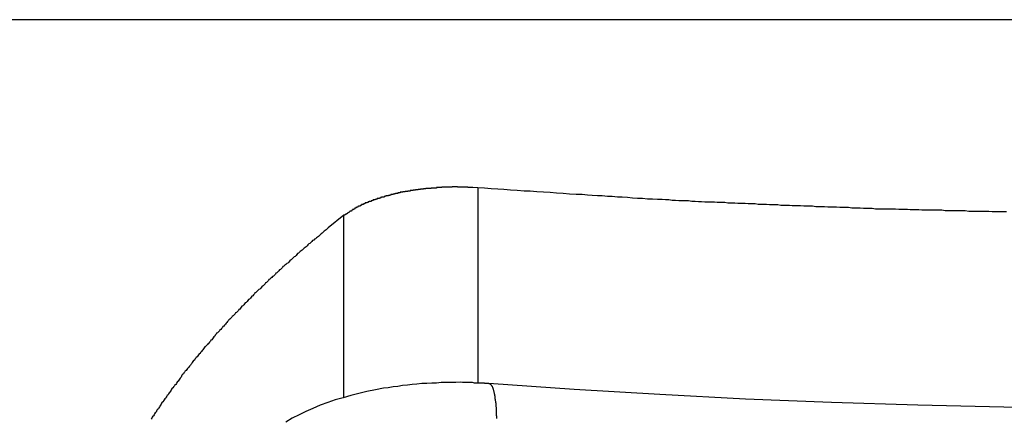
# Model space of a CAD drawing. Extents: x -35.6 to 35.6, y -27.3 to 27.3.
# Drawn here: x -14.5 to -13.9, y 2 to 2.3 of the extents above; entities that cross this region are included whole.
import ezdxf

# ---------------------------------------------------------------- set-up
doc = ezdxf.new("R2010")
doc.units = 0
doc.layers.get('0').update_dxf_attribs({"linetype": 'CONTINUOUS'})

msp = doc.modelspace()

# ---------------------------------------------------------------- linework, layer by layer
at = {"color": 0}
for points in [[(27.2722, 2.2873), (-35.5273, 2.2873)], [(27.2722, 2.2873), (-35.5273, 2.2873)], [(27.2722, 2.2873), (-35.5273, 2.2873)], [(27.2722, 2.2873), (-35.5273, 2.2873)], [(27.2722, 2.2873), (-35.5273, 2.2873)], [(27.2722, 2.2873), (-35.5273, 2.2873)], [(27.2722, 2.2873), (-35.5273, 2.2873)], [(27.2722, 2.2873), (-35.5273, 2.2873)], [(27.2722, 2.2873), (-35.5273, 2.2873)], [(27.2722, 2.2873), (-35.5273, 2.2873)], [(27.2722, 2.2873), (-35.5273, 2.2873)], [(27.2722, 2.2873), (-35.5273, 2.2873)], [(27.2722, 2.2873), (-35.5273, 2.2873)], [(27.2722, 2.2873), (-35.5273, 2.2873)], [(27.2722, 2.2873), (-35.5273, 2.2873)], [(27.2722, 2.2873), (-35.5273, 2.2873)], [(27.2722, 2.2873), (-35.5273, 2.2873)], [(27.2722, 2.2873), (-35.5273, 2.2873)], [(27.2722, 2.2873), (-35.5273, 2.2873)], [(27.2722, 2.2873), (-35.5273, 2.2873)], [(27.2722, 2.2873), (-35.5273, 2.2873)], [(-14.2238, 2.1816), (-14.2269, 2.1818), (-14.2269, 2.1818), (-14.2269, 2.1818), (-14.2272, 2.1818), (-14.2272, 2.1818), (-14.2275, 2.1818), (-14.2275, 2.1818), (-14.2278, 2.1818), (-14.2281, 2.1818), (-14.2284, 2.1818), (-14.2284, 2.1818), (-14.2287, 2.1818), (-14.2289, 2.1818), (-14.2292, 2.1818), (-14.2292, 2.1818), (-14.2295, 2.1818), (-14.2298, 2.1818), (-14.2301, 2.1819), (-14.2301, 2.1819), (-14.2301, 2.1819), (-14.2304, 2.1819), (-14.2304, 2.1819), (-14.2307, 2.1819), (-14.2307, 2.1819), (-14.231, 2.1819), (-14.2313, 2.1819), (-14.2316, 2.1819), (-14.2316, 2.1819), (-14.2319, 2.1819), (-14.2321, 2.1819), (-14.2324, 2.1819), (-14.2324, 2.1819), (-14.2327, 2.1819), (-14.233, 2.1819), (-14.2333, 2.182), (-14.2333, 2.182), (-14.2333, 2.182), (-14.2336, 2.182), (-14.2336, 2.182), (-14.2339, 2.182), (-14.2339, 2.182), (-14.2342, 2.182), (-14.2345, 2.182), (-14.2348, 2.182), (-14.2348, 2.182), (-14.2351, 2.182), (-14.2353, 2.182), (-14.2356, 2.182), (-14.2356, 2.182), (-14.2359, 2.182), (-14.2362, 2.182), (-14.2365, 2.1821), (-14.2365, 2.1821), (-14.2365, 2.1821), (-14.2368, 2.1821), (-14.2368, 2.1821), (-14.2371, 2.1821), (-14.2371, 2.1821), (-14.2374, 2.1821), (-14.2377, 2.1821), (-14.238, 2.1821), (-14.238, 2.1821), (-14.2383, 2.1821), (-14.2386, 2.1821), (-14.2389, 2.1821), (-14.2389, 2.1821), (-14.2392, 2.1821), (-14.2395, 2.1821), (-14.2398, 2.1821), (-14.2398, 2.1821), (-14.2398, 2.182), (-14.2401, 2.182), (-14.2401, 2.182), (-14.2404, 2.182), (-14.2404, 2.182), (-14.2407, 2.182), (-14.241, 2.182), (-14.2413, 2.182), (-14.2413, 2.182), (-14.2416, 2.182), (-14.2419, 2.182), (-14.2422, 2.182), (-14.2422, 2.182), (-14.2425, 2.182), (-14.2428, 2.182), (-14.2431, 2.182), (-14.2431, 2.182), (-14.2431, 2.1819), (-14.2434, 2.1819), (-14.2434, 2.1819), (-14.2437, 2.1819), (-14.2437, 2.1819), (-14.244, 2.1819), (-14.2443, 2.1819), (-14.2446, 2.1819), (-14.2446, 2.1819), (-14.2449, 2.1819), (-14.2452, 2.1819), (-14.2455, 2.1819), (-14.2455, 2.1819), (-14.2458, 2.1819), (-14.2461, 2.1819), (-14.2464, 2.1819), (-14.2464, 2.1819), (-14.2464, 2.1817), (-14.2467, 2.1817), (-14.2467, 2.1817), (-14.247, 2.1817), (-14.247, 2.1817), (-14.2473, 2.1817), (-14.2476, 2.1817), (-14.2479, 2.1817), (-14.2479, 2.1817), (-14.2482, 2.1817), (-14.2485, 2.1817), (-14.2488, 2.1817), (-14.2488, 2.1817), (-14.2491, 2.1817), (-14.2494, 2.1817), (-14.2497, 2.1817), (-14.2497, 2.1817), (-14.2497, 2.1814), (-14.25, 2.1814), (-14.2501, 2.1814), (-14.2504, 2.1814), (-14.2504, 2.1814), (-14.2507, 2.1814), (-14.251, 2.1814), (-14.2513, 2.1814), (-14.2513, 2.1814), (-14.2516, 2.1814), (-14.2519, 2.1814), (-14.2522, 2.1814), (-14.2522, 2.1814), (-14.2525, 2.1814), (-14.2528, 2.1814), (-14.2531, 2.1814), (-14.2531, 2.1814), (-14.2531, 2.1811), (-14.2534, 2.1811), (-14.2534, 2.1811), (-14.2537, 2.1811), (-14.2537, 2.1811), (-14.254, 2.1811), (-14.2543, 2.1811), (-14.2546, 2.1811), (-14.2546, 2.1811), (-14.2549, 2.1811), (-14.2552, 2.1811), (-14.2555, 2.1811), (-14.2555, 2.1811), (-14.2558, 2.1811), (-14.2561, 2.1811), (-14.2564, 2.1811), (-14.2564, 2.1811), (-14.2564, 2.1808), (-14.2567, 2.1808), (-14.2567, 2.1808), (-14.257, 2.1808), (-14.257, 2.1808), (-14.2573, 2.1808), (-14.2576, 2.1808), (-14.2579, 2.1808), (-14.2579, 2.1807), (-14.2582, 2.1807), (-14.2585, 2.1807), (-14.2588, 2.1807), (-14.2588, 2.1807), (-14.2591, 2.1807), (-14.2594, 2.1807), (-14.2597, 2.1807), (-14.2597, 2.1807), (-14.2597, 2.1804), (-14.26, 2.1804), (-14.26, 2.1804), (-14.2603, 2.1804), (-14.2603, 2.1804), (-14.2606, 2.1804), (-14.2609, 2.1804), (-14.2612, 2.1804), (-14.2612, 2.1803), (-14.2615, 2.1803), (-14.2617, 2.1803), (-14.262, 2.1803), (-14.262, 2.1803), (-14.2623, 2.1803), (-14.2626, 2.1803), (-14.2629, 2.1803), (-14.2629, 2.1803), (-14.2629, 2.18), (-14.2632, 2.18), (-14.2632, 2.18), (-14.2635, 2.18), (-14.2635, 2.18), (-14.2638, 2.18), (-14.2641, 2.18), (-14.2644, 2.18), (-14.2644, 2.1798), (-14.2647, 2.1798), (-14.265, 2.1798), (-14.2653, 2.1798), (-14.2653, 2.1798), (-14.2656, 2.1798), (-14.2659, 2.1798), (-14.2662, 2.1798), (-14.2662, 2.1798), (-14.2662, 2.1795), (-14.2665, 2.1795), (-14.2665, 2.1795), (-14.2668, 2.1795), (-14.2668, 2.1795), (-14.2671, 2.1795), (-14.2674, 2.1795), (-14.2677, 2.1795), (-14.2677, 2.1793), (-14.268, 2.1793), (-14.2681, 2.1793), (-14.2684, 2.1793), (-14.2684, 2.1793), (-14.2687, 2.1793), (-14.269, 2.1793), (-14.2693, 2.1793), (-14.2693, 2.1793), (-14.2693, 2.179), (-14.2696, 2.179), (-14.2696, 2.179), (-14.2699, 2.179), (-14.2699, 2.179), (-14.2702, 2.179), (-14.2705, 2.179), (-14.2708, 2.179), (-14.2708, 2.1787), (-14.2711, 2.1787), (-14.2713, 2.1787), (-14.2716, 2.1787), (-14.2716, 2.1787), (-14.2719, 2.1787), (-14.2722, 2.1787), (-14.2725, 2.1787), (-14.2725, 2.1787), (-14.2725, 2.1784), (-14.2728, 2.1784), (-14.2728, 2.1784), (-14.2731, 2.1784), (-14.2731, 2.1783), (-14.2734, 2.1783), (-14.2737, 2.1783), (-14.274, 2.1783), (-14.274, 2.178), (-14.2743, 2.178), (-14.2743, 2.178), (-14.2746, 2.178), (-14.2746, 2.178), (-14.2749, 2.178), (-14.2752, 2.178), (-14.2755, 2.178), (-14.2755, 2.178), (-14.2755, 2.1777), (-14.2758, 2.1777), (-14.2758, 2.1777), (-14.2761, 2.1777), (-14.2761, 2.1776), (-14.2764, 2.1776), (-14.2767, 2.1776), (-14.277, 2.1776), (-14.277, 2.1773), (-14.2773, 2.1773), (-14.2773, 2.1773), (-14.2776, 2.1773), (-14.2776, 2.1773), (-14.2779, 2.1773), (-14.2782, 2.1773), (-14.2785, 2.1773), (-14.2785, 2.1773), (-14.2785, 2.177), (-14.2788, 2.177), (-14.2788, 2.177), (-14.2791, 2.177), (-14.2791, 2.1768), (-14.2794, 2.1768), (-14.2796, 2.1768), (-14.2799, 2.1768), (-14.2799, 2.1765), (-14.2802, 2.1765), (-14.2802, 2.1765), (-14.2805, 2.1765), (-14.2805, 2.1765), (-14.2808, 2.1765), (-14.2811, 2.1765), (-14.2814, 2.1765), (-14.2814, 2.1765), (-14.2814, 2.1762), (-14.2817, 2.1762), (-14.2817, 2.1762), (-14.282, 2.1762), (-14.282, 2.176), (-14.2823, 2.176), (-14.2824, 2.176), (-14.2827, 2.176), (-14.2827, 2.1757), (-14.283, 2.1757), (-14.283, 2.1757), (-14.2833, 2.1757), (-14.2833, 2.1757), (-14.2836, 2.1757), (-14.2839, 2.1757), (-14.2842, 2.1757), (-14.2842, 2.1757), (-14.2842, 2.1754), (-14.2845, 2.1754), (-14.2845, 2.1754), (-14.2848, 2.1754), (-14.2848, 2.1751), (-14.2851, 2.1751), (-14.2852, 2.1751), (-14.2855, 2.1751), (-14.2855, 2.1748), (-14.2858, 2.1748), (-14.2858, 2.1748), (-14.2861, 2.1748), (-14.2861, 2.1748), (-14.2864, 2.1748), (-14.2867, 2.1748), (-14.287, 2.1748), (-14.287, 2.1748), (-14.287, 2.1745), (-14.2873, 2.1745), (-14.2873, 2.1745), (-14.2876, 2.1745), (-14.2876, 2.1742), (-14.2879, 2.1742), (-14.2879, 2.1742), (-14.2882, 2.1742), (-14.2882, 2.1739), (-14.2885, 2.1739), (-14.2885, 2.1739), (-14.2888, 2.1739), (-14.2888, 2.1739), (-14.2891, 2.1739), (-14.2893, 2.1739), (-14.2896, 2.1739), (-14.2896, 2.1739), (-14.2896, 2.1736), (-14.2899, 2.1736), (-14.2899, 2.1736), (-14.2902, 2.1736), (-14.2902, 2.1733), (-14.2905, 2.1733), (-14.2905, 2.1733), (-14.2908, 2.1733), (-14.2908, 2.173), (-14.2911, 2.173), (-14.2911, 2.173), (-14.2914, 2.173), (-14.2914, 2.173), (-14.2917, 2.173), (-14.2918, 2.173), (-14.2921, 2.173), (-14.2921, 2.173), (-14.2921, 2.1727), (-14.2924, 2.1727), (-14.2924, 2.1727), (-14.2927, 2.1727), (-14.2927, 2.1724), (-14.293, 2.1724), (-14.293, 2.1724), (-14.2933, 2.1724), (-14.2933, 2.1721), (-14.2936, 2.1721), (-14.2936, 2.1721), (-14.2939, 2.1721), (-14.2939, 2.172), (-14.2942, 2.172), (-14.2942, 2.172), (-14.2945, 2.172), (-14.2945, 2.172), (-14.2945, 2.1717), (-14.2947, 2.1717), (-14.2947, 2.1717), (-14.295, 2.1717), (-14.295, 2.1714), (-14.2953, 2.1714), (-14.2953, 2.1714), (-14.2956, 2.1714), (-14.2956, 2.1711), (-14.2959, 2.1711), (-14.2959, 2.1711), (-14.2962, 2.1711), (-14.2962, 2.171), (-14.2965, 2.171), (-14.2965, 2.171), (-14.2968, 2.171), (-14.2968, 2.171), (-14.2968, 2.1707), (-14.2968, 2.1707), (-14.2968, 2.1707), (-14.2971, 2.1707), (-14.2971, 2.1704), (-14.2974, 2.1704), (-14.2974, 2.1704), (-14.2977, 2.1704), (-14.2977, 2.1701), (-14.2978, 2.1701), (-14.2978, 2.1701), (-14.2981, 2.1701), (-14.2981, 2.1701), (-14.2984, 2.1701), (-14.2984, 2.1701), (-14.2987, 2.1701), (-14.2987, 2.1701), (-14.2987, 2.1698), (-14.2989, 2.1698), (-14.2989, 2.1697), (-14.2992, 2.1697), (-14.2992, 2.1694), (-14.2995, 2.1694), (-14.2995, 2.1694), (-14.2998, 2.1694), (-14.2998, 2.1691), (-14.3001, 2.1691), (-14.3001, 2.1691), (-14.3004, 2.1691), (-14.3004, 2.1688), (-14.3007, 2.1688), (-14.3007, 2.1688), (-14.301, 2.1688), (-14.301, 2.1688), (-14.301, 2.1685), (-14.3013, 2.1685), (-14.3013, 2.1682), (-14.3016, 2.1682), (-14.3016, 2.1679), (-14.3019, 2.1679), (-14.3022, 2.1678), (-14.3025, 2.1678), (-14.3025, 2.1675), (-14.3028, 2.1675), (-14.3029, 2.1672), (-14.3032, 2.1672), (-14.3032, 2.1669), (-14.3035, 2.1669), (-14.3038, 2.1669), (-14.3041, 2.1669), (-14.3041, 2.1669), (-14.3041, 2.1666), (-14.3044, 2.1664), (-14.3047, 2.1661), (-14.305, 2.1661), (-14.305, 2.1658), (-14.3053, 2.1658), (-14.3056, 2.1655), (-14.3059, 2.1655), (-14.3059, 2.1652), (-14.3062, 2.1652), (-14.3065, 2.1649), (-14.3068, 2.1649), (-14.307, 2.1646), (-14.3073, 2.1646), (-14.3076, 2.1643), (-14.3079, 2.1643)], [(-13.8914, 2.1664), (-13.8932, 2.1664), (-13.8951, 2.1664), (-13.8969, 2.1664), (-13.8987, 2.1664), (-13.9005, 2.1664), (-13.9026, 2.1667), (-13.9026, 2.1667), (-13.9044, 2.1667), (-13.9062, 2.1667), (-13.908, 2.1667), (-13.9098, 2.1667), (-13.9116, 2.1667), (-13.9134, 2.1667), (-13.9152, 2.1667), (-13.9173, 2.167), (-13.9191, 2.167), (-13.9209, 2.167), (-13.9227, 2.167), (-13.9245, 2.1671), (-13.9263, 2.1671), (-13.9281, 2.1671), (-13.9299, 2.1671), (-13.932, 2.1674), (-13.932, 2.1674), (-13.9338, 2.1674), (-13.9356, 2.1674), (-13.9374, 2.1674), (-13.9392, 2.1674), (-13.941, 2.1674), (-13.9428, 2.1674), (-13.9446, 2.1674), (-13.9465, 2.1677), (-13.9483, 2.1677), (-13.9501, 2.1677), (-13.9519, 2.1677), (-13.9537, 2.1678), (-13.9555, 2.1678), (-13.9573, 2.1678), (-13.9591, 2.1678), (-13.9612, 2.1681), (-13.9612, 2.1681), (-13.963, 2.1681), (-13.9648, 2.1681), (-13.9666, 2.1681), (-13.9684, 2.1682), (-13.9702, 2.1682), (-13.972, 2.1682), (-13.9738, 2.1682), (-13.9759, 2.1685), (-13.9777, 2.1685), (-13.9795, 2.1685), (-13.9813, 2.1685), (-13.9833, 2.1688), (-13.9851, 2.1688), (-13.9869, 2.1688), (-13.9887, 2.1688), (-13.9908, 2.1691), (-13.9908, 2.1691), (-13.9926, 2.1691), (-13.9944, 2.1691), (-13.9962, 2.1691), (-13.9983, 2.1693), (-14.0001, 2.1693), (-14.0019, 2.1693), (-14.0037, 2.1693), (-14.0058, 2.1696), (-14.0076, 2.1696), (-14.0094, 2.1696), (-14.0112, 2.1696), (-14.0133, 2.1699), (-14.0151, 2.1699), (-14.0171, 2.1699), (-14.0189, 2.1699), (-14.021, 2.1702), (-14.021, 2.1702), (-14.0225, 2.1702), (-14.0243, 2.1702), (-14.0261, 2.1702), (-14.0279, 2.1705), (-14.0297, 2.1705), (-14.0315, 2.1705), (-14.0333, 2.1705), (-14.0351, 2.1708), (-14.0368, 2.1708), (-14.0386, 2.1708), (-14.0404, 2.1708), (-14.0422, 2.1711), (-14.044, 2.1711), (-14.0458, 2.1711), (-14.0476, 2.1711), (-14.0494, 2.1714), (-14.0494, 2.1714), (-14.0509, 2.1714), (-14.0524, 2.1714), (-14.0539, 2.1714), (-14.0557, 2.1716), (-14.0572, 2.1716), (-14.0588, 2.1716), (-14.0603, 2.1716), (-14.0621, 2.1719), (-14.0636, 2.1719), (-14.0651, 2.1719), (-14.0666, 2.1719), (-14.0684, 2.1722), (-14.0699, 2.1722), (-14.0717, 2.1722), (-14.0732, 2.1722), (-14.075, 2.1725), (-14.075, 2.1725), (-14.0768, 2.1725), (-14.0789, 2.1725), (-14.081, 2.1725), (-14.0831, 2.1728), (-14.085, 2.1728), (-14.0871, 2.173), (-14.0892, 2.173), (-14.0913, 2.1733), (-14.0931, 2.1733), (-14.0952, 2.1733), (-14.0973, 2.1733), (-14.0994, 2.1736), (-14.1015, 2.1736), (-14.1036, 2.1739), (-14.1057, 2.1739), (-14.1078, 2.1742), (-14.1078, 2.1742), (-14.1108, 2.1742), (-14.114, 2.1745), (-14.117, 2.1745), (-14.1203, 2.1748), (-14.1233, 2.1748), (-14.1266, 2.1751), (-14.1296, 2.1754), (-14.1329, 2.1757), (-14.1359, 2.1757), (-14.1392, 2.176), (-14.1422, 2.1761), (-14.1455, 2.1764), (-14.1485, 2.1764), (-14.1518, 2.1767), (-14.1548, 2.177), (-14.1581, 2.1773), (-14.1581, 2.1773), (-14.162, 2.1773), (-14.1662, 2.1776), (-14.1701, 2.1779), (-14.1743, 2.1782), (-14.1782, 2.1785), (-14.1824, 2.1788), (-14.1866, 2.1791), (-14.1908, 2.1794), (-14.1947, 2.1795), (-14.1989, 2.1798), (-14.2031, 2.1801), (-14.2073, 2.1804), (-14.2112, 2.1807), (-14.2154, 2.181), (-14.2196, 2.1813), (-14.2238, 2.1816)], [(-14.2238, 2.1816), (-14.2238, 2.1816)], [(-14.2238, 2.1816), (-14.2238, 2.0589)], [(-14.2238, 2.1816), (-14.2238, 2.0589)], [(-14.2238, 2.1816), (-14.2238, 2.0589)], [(-14.2238, 2.1816), (-14.2238, 2.0589)], [(-14.2238, 2.1816), (-14.2238, 2.0589)], [(-14.2238, 2.1816), (-14.2238, 2.0589)], [(-14.2238, 2.1816), (-14.2238, 2.0589)], [(-14.2238, 2.1816), (-14.2238, 2.0589)], [(-14.2238, 2.1816), (-14.2238, 2.0589)], [(-14.2238, 2.1816), (-14.2238, 2.0589)], [(-14.2238, 2.1816), (-14.2238, 2.0589)], [(-14.2238, 2.1816), (-14.2238, 2.0589)], [(-14.2238, 2.1816), (-14.2238, 2.0589)], [(-14.2238, 2.1816), (-14.2238, 2.0589)], [(-14.2238, 2.1816), (-14.2238, 2.0589)], [(-14.2238, 2.1816), (-14.2238, 2.0589)], [(-14.2238, 2.1816), (-14.2238, 2.0589)], [(-14.2238, 2.1816), (-14.2238, 2.0589)], [(-14.2238, 2.1816), (-14.2238, 2.0589)], [(-14.2238, 2.1816), (-14.2238, 2.0589)], [(-14.2238, 2.1816), (-14.2238, 2.0589)], [(-14.3079, 2.1643), (-14.3179, 2.1564), (-14.3179, 2.1564), (-14.3185, 2.1558), (-14.3191, 2.1552), (-14.3197, 2.1546), (-14.3203, 2.1543), (-14.3209, 2.1537), (-14.3215, 2.1531), (-14.3221, 2.1525), (-14.3227, 2.1522), (-14.3233, 2.1516), (-14.3239, 2.151), (-14.3245, 2.1504), (-14.3251, 2.1501), (-14.3257, 2.1495), (-14.3263, 2.1492), (-14.3269, 2.1486), (-14.3276, 2.1483), (-14.3276, 2.1483), (-14.3281, 2.1477), (-14.3287, 2.1471), (-14.3293, 2.1465), (-14.3299, 2.1462), (-14.3305, 2.1456), (-14.3311, 2.145), (-14.3317, 2.1444), (-14.3323, 2.1441), (-14.3329, 2.1435), (-14.3335, 2.1429), (-14.3341, 2.1423), (-14.3347, 2.142), (-14.3353, 2.1414), (-14.3359, 2.1411), (-14.3365, 2.1405), (-14.3371, 2.1402), (-14.3371, 2.1402), (-14.3374, 2.1396), (-14.338, 2.139), (-14.3386, 2.1384), (-14.3392, 2.1381), (-14.3398, 2.1375), (-14.3404, 2.1369), (-14.341, 2.1363), (-14.3416, 2.136), (-14.342, 2.1354), (-14.3426, 2.1348), (-14.3432, 2.1342), (-14.3438, 2.1339), (-14.3444, 2.1333), (-14.345, 2.1329), (-14.3456, 2.1323), (-14.3462, 2.132), (-14.3462, 2.132), (-14.3465, 2.1314), (-14.3471, 2.1308), (-14.3477, 2.1302), (-14.3483, 2.1299), (-14.3488, 2.1293), (-14.3494, 2.1287), (-14.35, 2.1281), (-14.3506, 2.1278), (-14.3509, 2.1272), (-14.3515, 2.1266), (-14.3521, 2.126), (-14.3527, 2.1257), (-14.3533, 2.1251), (-14.3539, 2.1247), (-14.3545, 2.1241), (-14.3551, 2.1238), (-14.3551, 2.1238), (-14.3554, 2.1232), (-14.356, 2.1226), (-14.3566, 2.122), (-14.3572, 2.1217), (-14.3575, 2.1211), (-14.3581, 2.1205), (-14.3587, 2.1199), (-14.3593, 2.1196), (-14.3596, 2.119), (-14.3602, 2.1184), (-14.3608, 2.1178), (-14.3614, 2.1175), (-14.362, 2.1169), (-14.3626, 2.1163), (-14.3632, 2.1157), (-14.3638, 2.1154), (-14.3638, 2.1154), (-14.3641, 2.1148), (-14.3647, 2.1142), (-14.3652, 2.1136), (-14.3658, 2.1133), (-14.3661, 2.1127), (-14.3667, 2.1121), (-14.3673, 2.1115), (-14.3679, 2.1112), (-14.3682, 2.1106), (-14.3688, 2.11), (-14.3694, 2.1094), (-14.37, 2.1091), (-14.3703, 2.1085), (-14.3709, 2.108), (-14.3715, 2.1074), (-14.3721, 2.1071), (-14.3721, 2.1071), (-14.3724, 2.1065), (-14.373, 2.1059), (-14.3733, 2.1053), (-14.3739, 2.1049), (-14.3742, 2.1043), (-14.3748, 2.1037), (-14.3754, 2.1031), (-14.376, 2.1028), (-14.3763, 2.1022), (-14.3769, 2.1016), (-14.3775, 2.101), (-14.3781, 2.1007), (-14.3784, 2.1001), (-14.379, 2.0995), (-14.3796, 2.0989), (-14.3802, 2.0986), (-14.3802, 2.0986), (-14.3805, 2.098), (-14.3811, 2.0974), (-14.3814, 2.0968), (-14.382, 2.0964), (-14.3823, 2.0958), (-14.3829, 2.0952), (-14.3834, 2.0946), (-14.384, 2.0943), (-14.3843, 2.0937), (-14.3849, 2.0931), (-14.3852, 2.0925), (-14.3858, 2.0922), (-14.3861, 2.0916), (-14.3867, 2.091), (-14.3873, 2.0904), (-14.3879, 2.0901), (-14.3879, 2.0901), (-14.3882, 2.0895), (-14.3888, 2.0889), (-14.3891, 2.0883), (-14.3897, 2.0878), (-14.39, 2.0872), (-14.3906, 2.0866), (-14.3909, 2.086), (-14.3915, 2.0857), (-14.3918, 2.0851), (-14.3924, 2.0845), (-14.3927, 2.0839), (-14.3933, 2.0836), (-14.3936, 2.083), (-14.3942, 2.0824), (-14.3948, 2.0818), (-14.3954, 2.0815), (-14.3954, 2.0815), (-14.3957, 2.0809), (-14.3962, 2.0803), (-14.3965, 2.0797), (-14.3971, 2.0792), (-14.3974, 2.0786), (-14.398, 2.078), (-14.3983, 2.0774), (-14.3989, 2.0771), (-14.3992, 2.0765), (-14.3998, 2.0759), (-14.4001, 2.0753), (-14.4007, 2.075), (-14.401, 2.0744), (-14.4016, 2.0738), (-14.4019, 2.0732), (-14.4025, 2.0729), (-14.4025, 2.0729), (-14.4028, 2.0723), (-14.4032, 2.0717), (-14.4035, 2.0711), (-14.4041, 2.0705), (-14.4044, 2.0699), (-14.405, 2.0693), (-14.4053, 2.0687), (-14.4059, 2.0684), (-14.4062, 2.0678), (-14.4067, 2.0672), (-14.407, 2.0666), (-14.4076, 2.0663), (-14.4079, 2.0657), (-14.4085, 2.0651), (-14.4088, 2.0645), (-14.4094, 2.0642), (-14.4094, 2.0642), (-14.4097, 2.0636), (-14.41, 2.063), (-14.4103, 2.0624), (-14.4109, 2.0618), (-14.4112, 2.0612), (-14.4117, 2.0606), (-14.412, 2.06), (-14.4126, 2.0597), (-14.4129, 2.0591), (-14.4132, 2.0585), (-14.4135, 2.0579), (-14.4141, 2.0576), (-14.4144, 2.057), (-14.415, 2.0564), (-14.4153, 2.0558), (-14.4159, 2.0555), (-14.4159, 2.0555), (-14.4162, 2.0549), (-14.4165, 2.0543), (-14.4168, 2.0537), (-14.4174, 2.0531), (-14.4177, 2.0525), (-14.4181, 2.0519), (-14.4184, 2.0513), (-14.419, 2.051), (-14.4193, 2.0504), (-14.4196, 2.0498), (-14.4199, 2.0492), (-14.4205, 2.0488), (-14.4208, 2.0482), (-14.4213, 2.0476), (-14.4216, 2.047), (-14.4222, 2.0467), (-14.4222, 2.0467), (-14.4225, 2.0461), (-14.4228, 2.0455), (-14.4231, 2.0449), (-14.4236, 2.0443), (-14.4239, 2.0437), (-14.4242, 2.0431), (-14.4245, 2.0425), (-14.4251, 2.0422), (-14.4254, 2.0416), (-14.4257, 2.041), (-14.426, 2.0404), (-14.4266, 2.04), (-14.4269, 2.0394), (-14.4272, 2.0388), (-14.4275, 2.0382), (-14.4281, 2.0379), (-14.4281, 2.0379), (-14.4284, 2.0373), (-14.4287, 2.0367), (-14.429, 2.0361)], [(-14.3079, 2.1643), (-14.3079, 2.1643)], [(-14.3079, 2.0499), (-14.3079, 2.1643)], [(-14.3079, 2.0499), (-14.3079, 2.1643)], [(-14.3079, 2.0499), (-14.3079, 2.1643)], [(-14.3079, 2.0499), (-14.3079, 2.1643)], [(-14.3079, 2.0499), (-14.3079, 2.1643)], [(-14.3079, 2.0499), (-14.3079, 2.1643)], [(-14.3079, 2.0499), (-14.3079, 2.1643)], [(-14.3079, 2.0499), (-14.3079, 2.1643)], [(-14.3079, 2.0499), (-14.3079, 2.1643)], [(-14.3079, 2.0499), (-14.3079, 2.1643)], [(-14.3079, 2.0499), (-14.3079, 2.1643)], [(-14.3079, 2.0499), (-14.3079, 2.1643)], [(-14.3079, 2.0499), (-14.3079, 2.1643)], [(-14.3079, 2.0499), (-14.3079, 2.1643)], [(-14.3079, 2.0499), (-14.3079, 2.1643)], [(-14.3079, 2.0499), (-14.3079, 2.1643)], [(-14.3079, 2.0499), (-14.3079, 2.1643)], [(-14.3079, 2.0499), (-14.3079, 2.1643)], [(-14.3079, 2.0499), (-14.3079, 2.1643)], [(-14.3079, 2.0499), (-14.3079, 2.1643)], [(-14.3079, 2.0499), (-14.3079, 2.1643)], [(-14.2168, 2.0585), (-14.2168, 2.0585), (-14.2168, 2.0585), (-14.2171, 2.0585), (-14.2171, 2.0585), (-14.2174, 2.0585), (-14.2174, 2.0585), (-14.2177, 2.0585), (-14.2178, 2.0585), (-14.2181, 2.0585), (-14.2181, 2.0585), (-14.2184, 2.0585), (-14.2184, 2.0585), (-14.2187, 2.0585), (-14.2187, 2.0585), (-14.219, 2.0585), (-14.2193, 2.0585), (-14.2196, 2.0587), (-14.2196, 2.0587), (-14.2205, 2.0587), (-14.2214, 2.0587), (-14.2223, 2.0587), (-14.2232, 2.0587), (-14.2241, 2.0587), (-14.225, 2.0587), (-14.2259, 2.0587), (-14.227, 2.059), (-14.2279, 2.059), (-14.2288, 2.059), (-14.2297, 2.059), (-14.2306, 2.059), (-14.2315, 2.059), (-14.2324, 2.059), (-14.2333, 2.059), (-14.2345, 2.0593), (-14.2345, 2.0593), (-14.2375, 2.0591), (-14.2405, 2.0591), (-14.2435, 2.059), (-14.2467, 2.059), (-14.2497, 2.0587), (-14.2527, 2.0587), (-14.2557, 2.0584), (-14.259, 2.0584), (-14.262, 2.0581), (-14.265, 2.0578), (-14.268, 2.0575), (-14.271, 2.0572), (-14.274, 2.0566), (-14.277, 2.0563), (-14.28, 2.0558), (-14.283, 2.0555), (-14.283, 2.0555), (-14.2881, 2.0544), (-14.2934, 2.0534), (-14.2985, 2.0522), (-14.3036, 2.051), (-14.3084, 2.0495), (-14.3134, 2.0481), (-14.3181, 2.0464), (-14.3229, 2.0448), (-14.3274, 2.0428), (-14.3319, 2.0409), (-14.3361, 2.0387), (-14.3405, 2.0366), (-14.3445, 2.0342)], [(-14.2238, 2.0589), (-14.2238, 2.0589)], [(-13.3525, 2.0585), (-13.3525, 2.0585), (-13.406, 2.0546), (-13.4597, 2.0515), (-13.5136, 2.0487), (-13.5677, 2.0466), (-13.6217, 2.0448), (-13.676, 2.0436), (-13.7303, 2.0428), (-13.7846, 2.0427), (-13.8388, 2.0428), (-13.8931, 2.0436), (-13.9472, 2.0448), (-14.0015, 2.0466), (-14.0554, 2.0487), (-14.1094, 2.0515), (-14.1631, 2.0546), (-14.2168, 2.0585)], [(-14.2168, 2.0585), (-14.2165, 2.0584), (-14.2165, 2.0584), (-14.2162, 2.0583), (-14.2162, 2.0583), (-14.2162, 2.0583), (-14.2162, 2.0583), (-14.2162, 2.0583), (-14.2162, 2.0583), (-14.2162, 2.0583), (-14.2162, 2.0583), (-14.2162, 2.0583), (-14.2162, 2.0583), (-14.2162, 2.0583), (-14.2162, 2.0583), (-14.2162, 2.0583), (-14.2162, 2.0583), (-14.2162, 2.0583), (-14.2162, 2.0583), (-14.2162, 2.0583), (-14.2159, 2.0581), (-14.2159, 2.0581), (-14.2159, 2.0581), (-14.2159, 2.0581), (-14.2159, 2.0581), (-14.2159, 2.0581), (-14.2159, 2.0581), (-14.2159, 2.0581), (-14.2159, 2.0581), (-14.2159, 2.0581), (-14.2159, 2.0581), (-14.2159, 2.0581), (-14.2159, 2.0581), (-14.2159, 2.0581), (-14.2159, 2.0581), (-14.2159, 2.0581), (-14.2159, 2.0581), (-14.2156, 2.0578), (-14.2156, 2.0578), (-14.2156, 2.0578), (-14.2156, 2.0578), (-14.2156, 2.0578), (-14.2156, 2.0578), (-14.2156, 2.0578), (-14.2156, 2.0578), (-14.2156, 2.0578), (-14.2156, 2.0578), (-14.2156, 2.0578), (-14.2156, 2.0578), (-14.2156, 2.0578), (-14.2156, 2.0578), (-14.2156, 2.0578), (-14.2156, 2.0578), (-14.2156, 2.0578), (-14.2154, 2.0575), (-14.2154, 2.0575), (-14.2154, 2.0575), (-14.2154, 2.0575), (-14.2154, 2.0575), (-14.2154, 2.0575), (-14.2154, 2.0575), (-14.2154, 2.0575), (-14.2154, 2.0575), (-14.2154, 2.0575), (-14.2154, 2.0575), (-14.2154, 2.0575), (-14.2154, 2.0575), (-14.2154, 2.0575), (-14.2154, 2.0575), (-14.2154, 2.0575), (-14.2154, 2.0575), (-14.2151, 2.0572), (-14.2151, 2.0572), (-14.2151, 2.0572), (-14.2151, 2.0572), (-14.2151, 2.0572), (-14.2151, 2.0572), (-14.2151, 2.0572), (-14.2151, 2.0572), (-14.2151, 2.057), (-14.2151, 2.057), (-14.2151, 2.057), (-14.2151, 2.057), (-14.2151, 2.057), (-14.2151, 2.057), (-14.2151, 2.057), (-14.2151, 2.057), (-14.2151, 2.057), (-14.2148, 2.0567), (-14.2148, 2.0567), (-14.2148, 2.0567), (-14.2148, 2.0567), (-14.2148, 2.0567), (-14.2148, 2.0567), (-14.2148, 2.0567), (-14.2148, 2.0567), (-14.2148, 2.0565), (-14.2148, 2.0565), (-14.2148, 2.0565), (-14.2148, 2.0565), (-14.2148, 2.0565), (-14.2148, 2.0565), (-14.2148, 2.0565), (-14.2148, 2.0565), (-14.2148, 2.0565), (-14.2146, 2.0562), (-14.2146, 2.0562), (-14.2146, 2.0562), (-14.2146, 2.0562), (-14.2146, 2.0562), (-14.2146, 2.0562), (-14.2146, 2.0562), (-14.2146, 2.0562), (-14.2146, 2.056), (-14.2146, 2.056), (-14.2146, 2.056), (-14.2146, 2.056), (-14.2146, 2.056), (-14.2146, 2.056), (-14.2146, 2.056), (-14.2146, 2.056), (-14.2146, 2.056), (-14.2143, 2.0557), (-14.2143, 2.0557), (-14.2143, 2.0557), (-14.2143, 2.0557), (-14.2143, 2.0556), (-14.2143, 2.0556), (-14.2143, 2.0556), (-14.2143, 2.0556), (-14.2143, 2.0553), (-14.2143, 2.0553), (-14.2143, 2.0553), (-14.2143, 2.0553), (-14.2143, 2.0553), (-14.2143, 2.0553), (-14.2143, 2.0553), (-14.2143, 2.0553), (-14.2143, 2.0553), (-14.2141, 2.055), (-14.2141, 2.055), (-14.2141, 2.055), (-14.2141, 2.055), (-14.2141, 2.0549), (-14.2141, 2.0549), (-14.2141, 2.0549), (-14.2141, 2.0549), (-14.2141, 2.0546), (-14.2141, 2.0546), (-14.2141, 2.0546), (-14.2141, 2.0546), (-14.2141, 2.0546), (-14.2141, 2.0546), (-14.2141, 2.0546), (-14.2141, 2.0546), (-14.2141, 2.0546), (-14.2139, 2.0543), (-14.2139, 2.0543), (-14.2139, 2.0543), (-14.2139, 2.0543), (-14.2139, 2.0541), (-14.2139, 2.0541), (-14.2139, 2.0541), (-14.2139, 2.0541), (-14.2139, 2.0538), (-14.2139, 2.0538), (-14.2139, 2.0538), (-14.2139, 2.0538), (-14.2139, 2.0538), (-14.2139, 2.0538), (-14.2139, 2.0538), (-14.2139, 2.0538), (-14.2139, 2.0538), (-14.2137, 2.0535), (-14.2137, 2.0535), (-14.2137, 2.0535), (-14.2137, 2.0535), (-14.2137, 2.0532), (-14.2137, 2.0532), (-14.2137, 2.0532), (-14.2137, 2.0532), (-14.2137, 2.0529), (-14.2137, 2.0529), (-14.2137, 2.0529), (-14.2137, 2.0529), (-14.2137, 2.0529), (-14.2137, 2.0529), (-14.2137, 2.0529), (-14.2137, 2.0529), (-14.2137, 2.0529), (-14.2135, 2.0526), (-14.2135, 2.0526), (-14.2135, 2.0526), (-14.2135, 2.0526), (-14.2135, 2.0523), (-14.2135, 2.0523), (-14.2135, 2.0523), (-14.2135, 2.0523), (-14.2135, 2.052), (-14.2135, 2.052), (-14.2135, 2.052), (-14.2135, 2.052), (-14.2135, 2.052), (-14.2135, 2.052), (-14.2135, 2.052), (-14.2135, 2.052), (-14.2135, 2.052), (-14.2133, 2.0517), (-14.2133, 2.0517), (-14.2133, 2.0517), (-14.2133, 2.0517), (-14.2133, 2.0514), (-14.2133, 2.0514), (-14.2133, 2.0514), (-14.2133, 2.0514), (-14.2133, 2.0511), (-14.2133, 2.0511), (-14.2133, 2.0511), (-14.2133, 2.0511), (-14.2133, 2.051), (-14.2133, 2.051), (-14.2133, 2.051), (-14.2133, 2.051), (-14.2133, 2.051), (-14.2131, 2.0507), (-14.2131, 2.0507), (-14.2131, 2.0507), (-14.2131, 2.0507), (-14.2131, 2.0504), (-14.2131, 2.0504), (-14.2131, 2.0504), (-14.2131, 2.0504), (-14.2131, 2.0501), (-14.2131, 2.0501), (-14.2131, 2.0501), (-14.2131, 2.0501), (-14.2131, 2.05), (-14.2131, 2.05), (-14.2131, 2.05), (-14.2131, 2.05), (-14.2131, 2.05), (-14.213, 2.0497), (-14.213, 2.0497), (-14.213, 2.0497), (-14.213, 2.0497), (-14.213, 2.0494), (-14.213, 2.0494), (-14.213, 2.0494), (-14.213, 2.0494), (-14.213, 2.0491), (-14.213, 2.0491), (-14.213, 2.0491), (-14.213, 2.0491), (-14.213, 2.0488), (-14.213, 2.0488), (-14.213, 2.0488), (-14.213, 2.0488), (-14.213, 2.0488), (-14.2128, 2.0485), (-14.2128, 2.0485), (-14.2128, 2.0485), (-14.2128, 2.0485), (-14.2128, 2.0482), (-14.2128, 2.0482), (-14.2128, 2.0482), (-14.2128, 2.0482), (-14.2128, 2.0479), (-14.2128, 2.0479), (-14.2128, 2.0479), (-14.2128, 2.0479), (-14.2128, 2.0477), (-14.2128, 2.0477), (-14.2128, 2.0477), (-14.2128, 2.0477), (-14.2128, 2.0477), (-14.2127, 2.0474), (-14.2127, 2.0474), (-14.2127, 2.0474), (-14.2127, 2.0474), (-14.2127, 2.0471), (-14.2127, 2.0471), (-14.2127, 2.0471), (-14.2127, 2.0471), (-14.2127, 2.0468), (-14.2127, 2.0468), (-14.2127, 2.0468), (-14.2127, 2.0468), (-14.2127, 2.0465), (-14.2127, 2.0465), (-14.2127, 2.0465), (-14.2127, 2.0465), (-14.2127, 2.0465), (-14.2125, 2.0462), (-14.2125, 2.0462), (-14.2125, 2.0461), (-14.2125, 2.0461), (-14.2125, 2.0458), (-14.2125, 2.0458), (-14.2125, 2.0458), (-14.2125, 2.0458), (-14.2125, 2.0455), (-14.2125, 2.0455), (-14.2125, 2.0455), (-14.2125, 2.0455), (-14.2125, 2.0452), (-14.2125, 2.0452), (-14.2125, 2.0452), (-14.2125, 2.0452), (-14.2125, 2.0452), (-14.2124, 2.0449), (-14.2124, 2.0449), (-14.2124, 2.0448), (-14.2124, 2.0448), (-14.2124, 2.0445), (-14.2124, 2.0445), (-14.2124, 2.0445), (-14.2124, 2.0445), (-14.2124, 2.0442), (-14.2124, 2.0442), (-14.2124, 2.0442), (-14.2124, 2.0442), (-14.2124, 2.0439), (-14.2124, 2.0439), (-14.2124, 2.0439), (-14.2124, 2.0439), (-14.2124, 2.0439), (-14.2123, 2.0436), (-14.2123, 2.0436), (-14.2123, 2.0435), (-14.2123, 2.0435), (-14.2123, 2.0432), (-14.2123, 2.0432), (-14.2123, 2.0432), (-14.2123, 2.0432), (-14.2123, 2.0429), (-14.2123, 2.0429), (-14.2123, 2.0429), (-14.2123, 2.0429), (-14.2123, 2.0426), (-14.2123, 2.0426), (-14.2123, 2.0426), (-14.2123, 2.0426), (-14.2123, 2.0426), (-14.2122, 2.0423), (-14.2122, 2.0423), (-14.2122, 2.0421), (-14.2122, 2.0421), (-14.2122, 2.0418), (-14.2122, 2.0418), (-14.2122, 2.0418), (-14.2122, 2.0418), (-14.2122, 2.0415), (-14.2122, 2.0415), (-14.2122, 2.0415), (-14.2122, 2.0415), (-14.2122, 2.0412), (-14.2122, 2.0412), (-14.2122, 2.0412), (-14.2122, 2.0412), (-14.2122, 2.0412), (-14.2121, 2.0409), (-14.2121, 2.0409), (-14.2121, 2.0407), (-14.2121, 2.0407), (-14.2121, 2.0404), (-14.2121, 2.0404), (-14.2121, 2.0404), (-14.2121, 2.0404), (-14.2121, 2.0401), (-14.2121, 2.0401), (-14.2121, 2.0401), (-14.2121, 2.0401), (-14.2121, 2.0398), (-14.2121, 2.0398), (-14.2121, 2.0398), (-14.2121, 2.0398), (-14.2121, 2.0398), (-14.2121, 2.0395), (-14.2121, 2.0395), (-14.2121, 2.0393), (-14.2121, 2.0393), (-14.2121, 2.039), (-14.2121, 2.039), (-14.2121, 2.039), (-14.2121, 2.039), (-14.2121, 2.0387), (-14.2121, 2.0387), (-14.2121, 2.0387), (-14.2121, 2.0387), (-14.2121, 2.0384), (-14.2121, 2.0384), (-14.2121, 2.0384), (-14.2121, 2.0384), (-14.2121, 2.0384), (-14.212, 2.0381), (-14.212, 2.0381), (-14.212, 2.038), (-14.212, 2.038), (-14.212, 2.0377), (-14.212, 2.0377), (-14.212, 2.0377), (-14.212, 2.0377), (-14.212, 2.0374), (-14.212, 2.0374), (-14.212, 2.0374), (-14.212, 2.0374), (-14.212, 2.0371), (-14.212, 2.0371), (-14.212, 2.0371), (-14.212, 2.0371), (-14.212, 2.0371), (-14.212, 2.0368), (-14.212, 2.0368), (-14.212, 2.0365)], [(-14.3079, 2.0499), (-14.3079, 2.0499)]]:
    msp.add_lwpolyline(points, dxfattribs=at)

doc.saveas('drawing.dxf')
